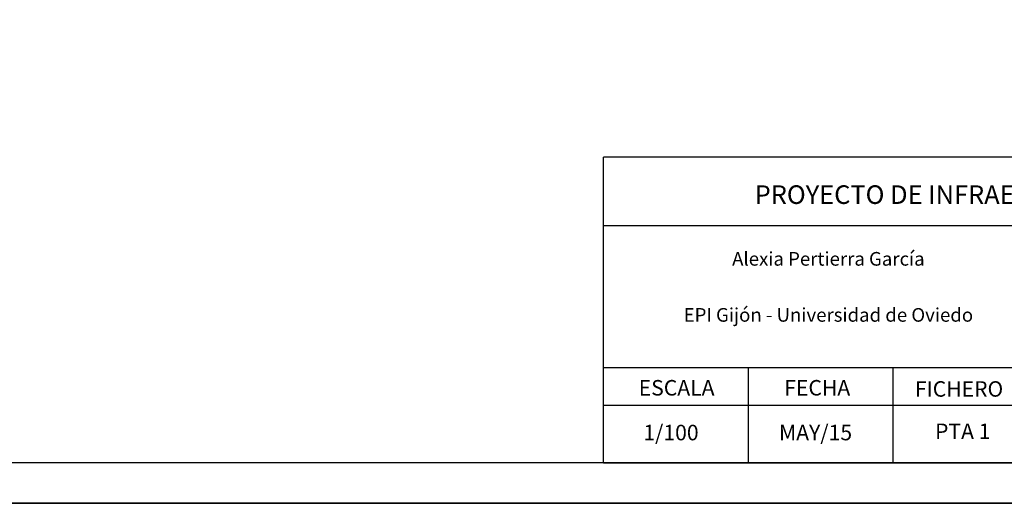
# Model space of a CAD drawing. Extents: x -195 to 462, y -39 to 197.
# Drawn here: x -70 to -54, y -30 to -23 of the extents above; entities that cross this region are included whole.
import ezdxf
from ezdxf.enums import TextEntityAlignment as Align

# ---------------------------------------------------------------- set-up
doc = ezdxf.new("R2010")
doc.units = 0
doc.layers.get('0').update_dxf_attribs({"linetype": 'CONTINUOUS'})
doc.styles.add('ITALICC', font='italicc.shx')
doc.styles.add('ROMANS', font='romans')

msp = doc.modelspace()

# ---------------------------------------------------------------- linework, layer by layer
for p, q in [((-42.298, -24.784), (-60.288, -24.784)), ((-60.288, -29.714), (-60.288, -24.784)), ((-60.288, -25.885), (-42.298, -25.885)), ((-60.288, -28.173), (-53.298, -28.173)), ((-57.958, -28.173), (-57.958, -29.714)), ((-55.628, -28.173), (-55.628, -29.714)), ((-60.288, -28.781), (-53.298, -28.781)), ((-42.298, -29.714), (-82.548, -29.714)), ((-60.288, -29.714), (-42.298, -29.714)), ((-83.798, -30.364), (-41.798, -30.364))]:
    msp.add_line(p, q)
for points in [[(-83.798, -0.664), (-41.798, -0.664), (-41.798, -30.364), (-83.798, -30.364)], [(-42.298, -29.714), (-82.548, -29.714), (-82.548, -1.414), (-42.298, -1.414)]]:
    msp.add_lwpolyline(points, close=True)

# ---------------------------------------------------------------- texts
for s, height, style, p in [('PROYECTO DE INFRAESTRUCTURA COMUN DE TELECOMUNICACIONES', 0.3, 'ITALICC', (-51.171, -25.536)), ('ESCALA', 0.25, 'ROMANS', (-59.11, -28.626)), ('FECHA', 0.25, 'ROMANS', (-56.844, -28.626)), ('FICHERO', 0.25, 'ROMANS', (-54.559, -28.645)), ('1/100', 0.25, 'ROMANS', (-59.201, -29.348)), ('MAY/15', 0.25, 'ROMANS', (-56.871, -29.348)), ('PTA 1', 0.25, 'ROMANS', (-54.499, -29.328))]:
    msp.add_text(s, height=height, dxfattribs=dict(style=style)).set_placement(p, align=Align.CENTER)
at = {"style": 'ROMANS'}
for s, p in [('Alexia Pertierra García', (-56.664, -26.45)), ('EPI Gijón - Universidad de Oviedo', (-56.664, -27.354))]:
    msp.add_text(s, height=0.22, dxfattribs=at).set_placement(p, align=Align.MIDDLE)

doc.saveas('drawing.dxf')
